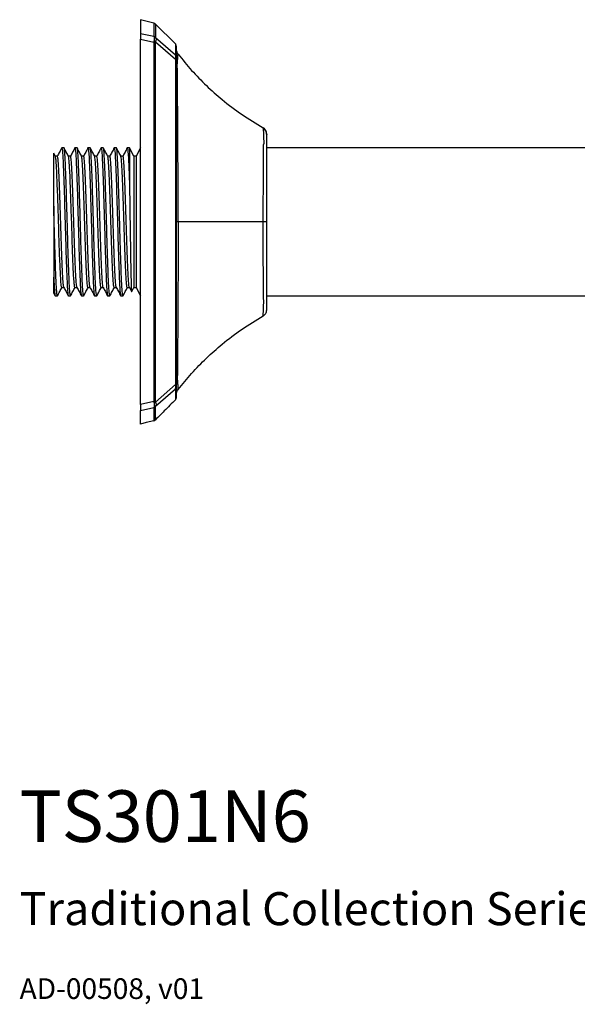
# Model space of a CAD drawing. Units: inches. Extents: x 2.4 to 12.7, y 1.5 to 14.5.
# Drawn here: x 2.4 to 5.4, y 1.5 to 6.9 of the extents above; entities that cross this region are included whole.
import ezdxf

# ---------------------------------------------------------------- set-up
doc = ezdxf.new("R2010")
doc.units = ezdxf.units.IN
doc.header["$MEASUREMENT"] = 0
doc.styles.get("Standard").update_dxf_attribs({"font": 'arial.ttf'})

msp = doc.modelspace()

# ---------------------------------------------------------------- linework, layer by layer
for p, q in [((3.0957, 6.8965), (3.0223, 6.9149)), ((3.0223, 6.9149), (3.0223, 6.8404)), ((3.0957, 6.8965), (3.0957, 6.8243)), ((3.2133, 6.7829), (3.1048, 6.8914)), ((3.1048, 6.8914), (3.1048, 6.8191)), ((3.0223, 6.8404), (3.0957, 6.8243)), ((3.0967, 6.8223), (3.0957, 6.8243)), ((3.1048, 6.8191), (3.1053, 6.8182)), ((3.1053, 6.8182), (3.2133, 6.7227)), ((3.0223, 6.8083), (3.0957, 6.7922)), ((3.0957, 6.7922), (3.0967, 6.799)), ((3.1049, 6.7914), (3.1053, 6.7948)), ((3.1053, 6.7948), (3.2134, 6.6993)), ((3.2133, 6.7829), (3.2133, 6.7227)), ((3.2256, 6.7295), (3.2274, 6.727)), ((3.7114, 6.2883), (3.7113, 6.2916)), ((3.7114, 6.2915), (3.7114, 6.291)), ((3.7114, 6.2915), (3.7114, 6.2904)), ((3.7114, 6.291), (3.7114, 6.2894)), ((3.7114, 6.2894), (3.7114, 6.2883)), ((3.7115, 6.2869), (3.7115, 6.287)), ((2.5588, 6.1698), (2.55, 6.1867)), ((2.5931, 6.2139), (2.5938, 6.2161)), ((2.6058, 6.2161), (2.5938, 6.2161)), ((2.6645, 6.2137), (2.6652, 6.2161)), ((2.6772, 6.2161), (2.6652, 6.2161)), ((2.7359, 6.2137), (2.7366, 6.2161)), ((2.7486, 6.2161), (2.7366, 6.2161)), ((2.8074, 6.2138), (2.808, 6.2161)), ((2.8201, 6.2161), (2.808, 6.2161)), ((2.8788, 6.2139), (2.8794, 6.2161)), ((2.8915, 6.2161), (2.8794, 6.2161)), ((2.9629, 6.2161), (2.9508, 6.2161)), ((2.9629, 6.2161), (2.9629, 6.0095)), ((2.9867, 6.1704), (2.9629, 6.2161)), ((3.0223, 6.2161), (2.9985, 6.1704)), ((5.4743, 6.2161), (3.7118, 6.2161)), ((2.57, 6.1704), (2.5585, 6.1704)), ((2.6414, 6.1704), (2.6299, 6.1704)), ((2.7128, 6.1704), (2.7013, 6.1704)), ((2.7842, 6.1704), (2.7728, 6.1704)), ((2.8556, 6.1704), (2.8442, 6.1704)), ((2.9271, 6.1704), (2.9156, 6.1704)), ((2.9867, 6.1704), (2.9867, 5.4547)), ((2.9985, 6.1704), (2.9867, 6.1704)), ((2.9985, 6.1704), (2.9985, 5.4547)), ((2.5498, 5.8982), (2.5498, 5.5102)), ((3.7114, 5.8125), (3.6914, 5.8125)), ((2.5572, 5.4102), (2.5498, 5.4243)), ((2.5939, 5.4547), (2.6053, 5.4547)), ((2.6653, 5.4547), (2.6768, 5.4547)), ((2.7367, 5.4547), (2.7482, 5.4547)), ((2.8081, 5.4547), (2.8196, 5.4547)), ((2.8795, 5.4547), (2.891, 5.4547)), ((2.951, 5.4547), (2.9624, 5.4547)), ((2.9621, 5.4552), (2.9739, 5.4327)), ((2.9752, 5.4325), (2.9867, 5.4547)), ((2.9867, 5.4547), (2.9985, 5.4547)), ((2.9985, 5.4547), (3.0223, 5.409)), ((2.5572, 5.4102), (2.558, 5.4109)), ((2.558, 5.409), (2.5701, 5.409)), ((2.6295, 5.409), (2.6415, 5.409)), ((2.6422, 5.4113), (2.6415, 5.409)), ((2.7009, 5.409), (2.7129, 5.409)), ((2.7136, 5.4112), (2.7129, 5.409)), ((2.7723, 5.409), (2.7844, 5.409)), ((2.785, 5.4111), (2.7844, 5.409)), ((2.8437, 5.409), (2.8558, 5.409)), ((2.8565, 5.4114), (2.8558, 5.409)), ((2.9151, 5.409), (2.9272, 5.409)), ((2.9278, 5.4112), (2.9272, 5.409)), ((3.7118, 5.409), (5.4743, 5.409)), ((3.6915, 5.2995), (3.6915, 5.3005)), ((3.2134, 4.9255), (3.1053, 4.8302)), ((3.1053, 4.8069), (3.2134, 4.9022)), ((3.0957, 4.8329), (3.0223, 4.8168)), ((3.0967, 4.8261), (3.0957, 4.8329)), ((3.1053, 4.8302), (3.1049, 4.8336)), ((3.2134, 4.8431), (3.2176, 4.8494)), ((3.2134, 4.8435), (3.2134, 4.843)), ((3.0223, 4.7847), (3.0957, 4.8008)), ((3.0957, 4.8008), (3.0967, 4.8027)), ((3.1049, 4.8059), (3.1053, 4.8069))]:
    msp.add_line(p, q)
at = {"flags": 128}
msp.add_lwpolyline([(3.0957, 4.7286), (3.0546, 4.7183), (3.0223, 4.7102)], dxfattribs=at)
for centre, radius, start, end in [((3.0909, 6.8774), 0.0197, 45, 75.9638), ((3.091, 6.8051), 0.0197, 45.3523, 76.1447), ((3.0939, 6.8055), 0.0171, 48.0494, 80.5309), ((3.0931, 6.706), 0.0862, 82.1915, 88.296), ((3.0842, 6.762), 0.039, 57.2889, 71.3577), ((3.1994, 6.769), 0.0197, 360, 45), ((3.1997, 6.7089), 0.0194, 0.0463, 45.3283), ((3.2585, 6.7512), 0.0394, 189.2592, 213.348), ((3.2139, 6.6917), 0.00759, 46.5902, 93.7156), ((3.672, 6.2913), 0.0394, 0.3025, 60.4324), ((-213.4053, 7.3813), 217.1024, 359.585979, 359.697481), ((3.2139, 4.933), 0.00757, 266.305, 313.6099), ((3.1997, 4.9159), 0.0194, 314.8287, 359.9447), ((3.0931, 4.9189), 0.0861, 271.7043, 277.8136), ((3.1994, 4.8568), 0.0197, 337.6689, 0), ((3.091, 4.8199), 0.0197, 283.837, 314.6184), ((3.0842, 4.8631), 0.039, 288.6309, 302.7028), ((3.0939, 4.8196), 0.0171, 279.4354, 311.8967), ((3.0909, 4.7476), 0.0197, 284.0562, 315.0544)]:
    msp.add_arc(centre, radius, start, end)
for points, knots in [([(3.0223, 6.8404), (3.0223, 6.8394), (3.0223, 6.8373), (3.0223, 6.8291), (3.0223, 6.819), (3.0223, 6.8116), (3.0223, 6.8083)], [0, 0, 0, 0, 0.265856, 0.531937, 0.793551, 1, 1, 1, 1]), ([(3.0967, 6.8223), (3.0971, 6.8211), (3.098, 6.8187), (3.0984, 6.8132), (3.098, 6.8066), (3.0971, 6.8015), (3.0967, 6.799)], [0, 0, 0, 0, 0.249416, 0.499583, 0.749431, 1, 1, 1, 1]), ([(3.1053, 6.8182), (3.106, 6.8169), (3.1074, 6.8142), (3.108, 6.8086), (3.1074, 6.8021), (3.106, 6.7972), (3.1053, 6.7948)], [0, 0, 0, 0, 0.2494439, 0.4996188, 0.7494585, 1, 1, 1, 1]), ([(3.0223, 4.8168), (3.0223, 4.8712), (3.0223, 5.0346), (3.0223, 5.3085), (3.0223, 5.5834), (3.0223, 5.8584), (3.0223, 6.1364), (3.0223, 6.472), (3.0223, 6.6962), (3.0223, 6.8083)], [0, 0, 0, 0, 0.082494, 0.247721, 0.412948, 0.495442, 0.660469, 0.830235, 1, 1, 1, 1]), ([(3.0957, 6.7922), (3.0957, 6.6838), (3.0958, 6.4673), (3.0956, 6.1401), (3.0956, 5.8125), (3.0958, 5.4847), (3.0958, 5.1576), (3.0957, 4.9411), (3.0957, 4.8329)], [0, 0, 0, 0, 0.166739, 0.333318, 0.500003, 0.666721, 0.833366, 1, 1, 1, 1]), ([(3.1049, 4.8336), (3.1048, 4.9418), (3.1048, 5.1581), (3.1048, 5.485), (3.1049, 5.8125), (3.1049, 6.1399), (3.1048, 6.4668), (3.1048, 6.6832), (3.1049, 6.7914)], [0, 0, 0, 0, 0.166635, 0.333282, 0.5, 0.666684, 0.833262, 1, 1, 1, 1]), ([(3.2191, 6.7089), (3.2191, 6.7229), (3.2191, 6.7508), (3.2191, 6.7683), (3.2191, 6.767), (3.2191, 6.7665)], [0, 0, 0, 0, 0.400079, 0.799857, 1, 1, 1, 1]), ([(3.2134, 6.6993), (3.2138, 6.7019), (3.2146, 6.7072), (3.2149, 6.7142), (3.2146, 6.7196), (3.2137, 6.7217), (3.2133, 6.7227)], [0, 0, 0, 0, 0.2444735, 0.4996695, 0.7555278, 1, 1, 1, 1]), ([(3.2275, 6.7267), (3.2256, 6.7294), (3.2219, 6.735), (3.2204, 6.7416), (3.2196, 6.7448)], [0, 0, 0, 0, 0.499257, 1, 1, 1, 1]), ([(3.2245, 6.6753), (3.2245, 6.6753), (3.2245, 6.6754), (3.2245, 6.6756), (3.2246, 6.6758), (3.2246, 6.6763), (3.2246, 6.6771), (3.2246, 6.6784), (3.2247, 6.6809), (3.2249, 6.685), (3.2251, 6.692), (3.2257, 6.7032), (3.2265, 6.7155), (3.2272, 6.7252), (3.2273, 6.7264), (3.2274, 6.727)], [0, 0, 0, 0, 0.001517, 0.00271, 0.00484, 0.008644, 0.015437, 0.027567, 0.049228, 0.087907, 0.156967, 0.280263, 0.500303, 0.75012, 1, 1, 1, 1]), ([(3.2274, 6.727), (3.2517, 6.6972), (3.3002, 6.6375), (3.381, 6.555), (3.4722, 6.474), (3.575, 6.3957), (3.6526, 6.349), (3.6915, 6.3256)], [0, 0, 0, 0, 0.186996, 0.373567, 0.559963, 0.779731, 1, 1, 1, 1]), ([(3.2134, 6.6993), (3.2133, 6.6152), (3.2133, 6.4471), (3.2135, 6.1933), (3.2135, 5.9395), (3.2134, 5.6855), (3.2133, 5.4314), (3.2132, 5.1775), (3.2133, 5.0095), (3.2134, 4.9255)], [0, 0, 0, 0, 0.142997, 0.285746, 0.428487, 0.571217, 0.714004, 0.857012, 1, 1, 1, 1]), ([(3.2191, 6.6972), (3.2191, 6.6987), (3.2191, 6.7017), (3.2191, 6.7053), (3.2191, 6.7079), (3.2191, 6.7086), (3.2191, 6.7089)], [0, 0, 0, 0, 0.258278, 0.499117, 0.738875, 1, 1, 1, 1]), ([(3.2191, 4.9276), (3.2191, 5.0113), (3.2191, 5.1783), (3.2191, 5.4304), (3.2191, 5.6837), (3.2191, 5.9386), (3.2191, 6.1937), (3.2191, 6.4473), (3.2191, 6.6142), (3.2191, 6.6972)], [0, 0, 0, 0, 0.1428348, 0.2848038, 0.4269589, 0.5709922, 0.7155714, 0.8584383, 1, 1, 1, 1]), ([(3.2244, 6.6421), (3.2239, 6.6467), (3.2232, 6.6536), (3.2228, 6.6619), (3.2227, 6.6672), (3.2229, 6.6713), (3.2232, 6.6753), (3.224, 6.6753), (3.2245, 6.6753)], [0, 0, 0, 0, 0.2511514, 0.377234, 0.4998569, 0.623236, 0.7484967, 1, 1, 1, 1]), ([(3.2274, 5.8125), (3.2276, 5.8819), (3.2279, 6.0205), (3.2269, 6.2366), (3.2257, 6.4173), (3.2249, 6.5433), (3.2246, 6.5987), (3.2245, 6.623), (3.2245, 6.6337), (3.2245, 6.6388), (3.2245, 6.6411), (3.2244, 6.6421)], [0, 0, 0, 0, 0.250144, 0.500295, 0.780165, 0.903254, 0.95744, 0.981282, 0.991773, 0.996389, 1, 1, 1, 1]), ([(3.7115, 6.2868), (3.7104, 6.2946), (3.7083, 6.3103), (3.697, 6.3199), (3.6913, 6.3246)], [0, 0, 0, 0, 0.497266, 1, 1, 1, 1]), ([(3.6915, 6.3256), (3.6915, 6.3248), (3.6917, 6.3232), (3.6924, 6.3101), (3.693, 6.2922), (3.6935, 6.277), (3.6937, 6.2709), (3.6938, 6.269), (3.6939, 6.2671), (3.6939, 6.2651), (3.694, 6.2631), (3.694, 6.2617), (3.694, 6.261)], [0, 0, 0, 0, 0.2498778, 0.4998264, 0.7799174, 0.9031689, 0.9193065, 0.9354432, 0.9515786, 0.9677125, 0.9838448, 1, 1, 1, 1]), ([(3.7114, 5.8125), (3.7114, 5.8476), (3.7114, 5.9178), (3.7115, 6.0225), (3.7115, 6.1089), (3.7116, 6.1695), (3.7115, 6.2002), (3.7114, 6.2157), (3.7114, 6.223), (3.7114, 6.227), (3.7114, 6.2301), (3.7114, 6.2312), (3.7115, 6.2423), (3.7115, 6.2588), (3.7115, 6.2776), (3.7114, 6.2893), (3.7114, 6.2908), (3.7114, 6.2915)], [0, 0, 0, 0, 0.124639, 0.24909, 0.373787, 0.436214, 0.471372, 0.486766, 0.492826, 0.498875, 0.500863, 0.507736, 0.51467, 0.632287, 0.749734, 0.874881, 1, 1, 1, 1]), ([(3.7115, 5.8125), (3.7115, 5.8404), (3.7115, 5.8925), (3.7116, 5.9643), (3.7117, 6.0243), (3.7117, 6.0728), (3.7118, 6.1117), (3.7118, 6.1392), (3.7118, 6.1591), (3.7118, 6.1742), (3.7118, 6.1865), (3.7118, 6.2002), (3.7118, 6.2187), (3.7117, 6.2417), (3.7116, 6.2641), (3.7115, 6.2823), (3.7114, 6.2867), (3.7114, 6.2891)], [0, 0, 0, 0, 0.108889, 0.203645, 0.284212, 0.350833, 0.403814, 0.448603, 0.46823, 0.489985, 0.513612, 0.538282, 0.593503, 0.656901, 0.754832, 0.868968, 1, 1, 1, 1]), ([(3.694, 6.261), (3.6947, 6.2593), (3.6957, 6.2563), (3.696, 6.2504), (3.6957, 6.2436), (3.6947, 6.2382), (3.6941, 6.235)], [0, 0, 0, 0, 0.2871677, 0.5010778, 0.7110725, 1, 1, 1, 1]), ([(2.5498, 5.8982), (2.5498, 5.9147), (2.5498, 5.9479), (2.5498, 5.9986), (2.5498, 6.0495), (2.5498, 6.0967), (2.5498, 6.1355), (2.5498, 6.1644), (2.5498, 6.1815), (2.5498, 6.1886), (2.5498, 6.1867), (2.5498, 6.1866)], [0, 0, 0, 0, 0.101943, 0.205636, 0.334803, 0.467719, 0.596621, 0.7294, 0.855943, 0.986302, 1, 1, 1, 1]), ([(2.5933, 6.2157), (2.5893, 6.2081), (2.5813, 6.1927), (2.5733, 6.1774), (2.5693, 6.1697)], [0, 0, 0, 0, 0.50004, 1, 1, 1, 1]), ([(2.5938, 6.2161), (2.5952, 6.2161), (2.5967, 6.2056), (2.5997, 6.1651), (2.6012, 6.1352), (2.6042, 6.0605), (2.6057, 6.0158), (2.6086, 5.9182), (2.6101, 5.8654), (2.6131, 5.7597), (2.6146, 5.7069), (2.6176, 5.6093), (2.619, 5.5645), (2.622, 5.4898), (2.6235, 5.4599), (2.6265, 5.4195), (2.628, 5.409), (2.6295, 5.409)], [0, 0, 0, 0, 0.125, 0.125, 0.25, 0.25, 0.375, 0.375, 0.5, 0.5, 0.625, 0.625, 0.75, 0.75, 0.875, 0.875, 1, 1, 1, 1]), ([(2.6302, 6.1699), (2.6262, 6.1775), (2.6182, 6.1929), (2.6102, 6.2082), (2.6062, 6.2159)], [0, 0, 0, 0, 0.499961, 1, 1, 1, 1]), ([(2.6415, 5.409), (2.6408, 5.4105), (2.6393, 5.4135), (2.6371, 5.4375), (2.6348, 5.4748), (2.6326, 5.5254), (2.6304, 5.5869), (2.6281, 5.6571), (2.6259, 5.7333), (2.6237, 5.8125), (2.6214, 5.8918), (2.6192, 5.968), (2.617, 6.0382), (2.6147, 6.0997), (2.6125, 6.1503), (2.6103, 6.1874), (2.6082, 6.21), (2.6069, 6.2129), (2.6064, 6.2141)], [0, 0, 0, 0, 0.0635, 0.126999, 0.190499, 0.253999, 0.317499, 0.380998, 0.444498, 0.507998, 0.571498, 0.634997, 0.698497, 0.761997, 0.825497, 0.888996, 0.952496, 1, 1, 1, 1]), ([(2.6646, 6.2156), (2.6606, 6.2079), (2.6528, 6.1929), (2.6449, 6.1778), (2.6411, 6.1704)], [0, 0, 0, 0, 0.509113, 1, 1, 1, 1]), ([(2.6652, 6.2161), (2.6667, 6.2161), (2.6681, 6.2056), (2.6711, 6.1651), (2.6726, 6.1352), (2.6756, 6.0605), (2.6771, 6.0158), (2.68, 5.9182), (2.6815, 5.8654), (2.6845, 5.7597), (2.686, 5.7069), (2.689, 5.6093), (2.6905, 5.5645), (2.6934, 5.4898), (2.6949, 5.4599), (2.6979, 5.4195), (2.6994, 5.409), (2.7009, 5.409)], [0, 0, 0, 0, 0.125, 0.125, 0.25, 0.25, 0.375, 0.375, 0.5, 0.5, 0.625, 0.625, 0.75, 0.75, 0.875, 0.875, 1, 1, 1, 1]), ([(2.7016, 6.1698), (2.6976, 6.1775), (2.6896, 6.1928), (2.6817, 6.2082), (2.6777, 6.2159)], [0, 0, 0, 0, 0.4999587, 1, 1, 1, 1]), ([(2.7129, 5.409), (2.7122, 5.4105), (2.7107, 5.4135), (2.7085, 5.4375), (2.7062, 5.4748), (2.704, 5.5254), (2.7018, 5.5869), (2.6995, 5.6571), (2.6973, 5.7333), (2.6951, 5.8125), (2.6928, 5.8918), (2.6906, 5.968), (2.6884, 6.0382), (2.6862, 6.0997), (2.6839, 6.1503), (2.6817, 6.1874), (2.6796, 6.21), (2.6784, 6.2129), (2.6778, 6.2141)], [0, 0, 0, 0, 0.063517, 0.127033, 0.19055, 0.254066, 0.317583, 0.381099, 0.444616, 0.508132, 0.571649, 0.635165, 0.698682, 0.762198, 0.825715, 0.889231, 0.952748, 1, 1, 1, 1]), ([(2.7361, 6.2156), (2.7321, 6.208), (2.7242, 6.1929), (2.7163, 6.1778), (2.7125, 6.1704)], [0, 0, 0, 0, 0.508581, 1, 1, 1, 1]), ([(2.7366, 6.2161), (2.7381, 6.2161), (2.7396, 6.2056), (2.7425, 6.1651), (2.744, 6.1352), (2.747, 6.0605), (2.7485, 6.0158), (2.7515, 5.9182), (2.753, 5.8654), (2.7559, 5.7597), (2.7574, 5.7069), (2.7604, 5.6093), (2.7619, 5.5645), (2.7649, 5.4898), (2.7663, 5.4599), (2.7693, 5.4195), (2.7708, 5.409), (2.7723, 5.409)], [0, 0, 0, 0, 0.125, 0.125, 0.25, 0.25, 0.375, 0.375, 0.5, 0.5, 0.625, 0.625, 0.75, 0.75, 0.875, 0.875, 1, 1, 1, 1]), ([(2.7844, 5.409), (2.7829, 5.409), (2.7814, 5.4195), (2.7784, 5.4599), (2.7769, 5.4898), (2.7739, 5.5645), (2.7724, 5.6093), (2.7695, 5.7069), (2.768, 5.7597), (2.765, 5.8654), (2.7635, 5.9182), (2.7605, 6.0158), (2.7591, 6.0605), (2.7561, 6.1352), (2.7546, 6.1651), (2.7516, 6.2056), (2.7501, 6.2161), (2.7486, 6.2161)], [0, 0, 0, 0, 0.125, 0.125, 0.25, 0.25, 0.375, 0.375, 0.5, 0.5, 0.625, 0.625, 0.75, 0.75, 0.875, 0.875, 1, 1, 1, 1]), ([(2.773, 6.1699), (2.769, 6.1775), (2.7611, 6.1929), (2.7531, 6.2082), (2.7491, 6.2159)], [0, 0, 0, 0, 0.499965, 1, 1, 1, 1]), ([(2.8075, 6.2157), (2.8035, 6.208), (2.7955, 6.1927), (2.7875, 6.1774), (2.7835, 6.1697)], [0, 0, 0, 0, 0.500033, 1, 1, 1, 1]), ([(2.808, 6.2161), (2.8095, 6.2161), (2.811, 6.2056), (2.814, 6.1651), (2.8154, 6.1352), (2.8184, 6.0605), (2.8199, 6.0158), (2.8229, 5.9182), (2.8244, 5.8654), (2.8273, 5.7597), (2.8288, 5.7069), (2.8318, 5.6093), (2.8333, 5.5645), (2.8363, 5.4898), (2.8378, 5.4599), (2.8407, 5.4195), (2.8422, 5.409), (2.8437, 5.409)], [0, 0, 0, 0, 0.125, 0.125, 0.25, 0.25, 0.375, 0.375, 0.5, 0.5, 0.625, 0.625, 0.75, 0.75, 0.875, 0.875, 1, 1, 1, 1]), ([(2.8446, 6.1697), (2.8406, 6.1773), (2.8326, 6.1927), (2.8246, 6.208), (2.8206, 6.2157)], [0, 0, 0, 0, 0.4999665, 1, 1, 1, 1]), ([(2.8558, 5.409), (2.855, 5.4105), (2.8535, 5.4135), (2.8513, 5.4375), (2.8491, 5.4748), (2.8468, 5.5254), (2.8446, 5.5869), (2.8424, 5.6571), (2.8401, 5.7333), (2.8379, 5.8125), (2.8357, 5.8918), (2.8335, 5.968), (2.8312, 6.0382), (2.829, 6.0997), (2.8268, 6.1503), (2.8245, 6.1874), (2.8225, 6.2097), (2.8212, 6.2126), (2.8207, 6.2138)], [0, 0, 0, 0, 0.06368, 0.127359, 0.191039, 0.254719, 0.318398, 0.382078, 0.445758, 0.509437, 0.573117, 0.636797, 0.700476, 0.764156, 0.827836, 0.891515, 0.955195, 1, 1, 1, 1]), ([(2.8789, 6.2157), (2.8749, 6.2081), (2.8671, 6.1929), (2.8592, 6.1778), (2.8553, 6.1704)], [0, 0, 0, 0, 0.50866, 1, 1, 1, 1]), ([(2.8794, 6.2161), (2.8809, 6.2161), (2.8824, 6.2056), (2.8854, 6.1651), (2.8869, 6.1352), (2.8898, 6.0605), (2.8913, 6.0158), (2.8943, 5.9182), (2.8958, 5.8654), (2.8988, 5.7597), (2.9002, 5.7069), (2.9032, 5.6093), (2.9047, 5.5645), (2.9077, 5.4898), (2.9092, 5.4599), (2.9122, 5.4195), (2.9136, 5.409), (2.9151, 5.409)], [0, 0, 0, 0, 0.125, 0.125, 0.25, 0.25, 0.375, 0.375, 0.5, 0.5, 0.625, 0.625, 0.75, 0.75, 0.875, 0.875, 1, 1, 1, 1]), ([(2.916, 6.1696), (2.912, 6.1773), (2.904, 6.1926), (2.896, 6.2079), (2.892, 6.2156)], [0, 0, 0, 0, 0.499961, 1, 1, 1, 1]), ([(2.9272, 5.409), (2.9264, 5.4105), (2.925, 5.4135), (2.9227, 5.4375), (2.9205, 5.4748), (2.9183, 5.5254), (2.916, 5.5869), (2.9138, 5.6571), (2.9116, 5.7333), (2.9093, 5.8125), (2.9071, 5.8918), (2.9049, 5.968), (2.9026, 6.0382), (2.9004, 6.0997), (2.8982, 6.1503), (2.8959, 6.1874), (2.8939, 6.2096), (2.8927, 6.2125), (2.8922, 6.2137)], [0, 0, 0, 0, 0.063745, 0.127489, 0.191234, 0.254978, 0.318723, 0.382467, 0.446212, 0.509956, 0.573701, 0.637445, 0.70119, 0.764934, 0.828679, 0.892423, 0.956168, 1, 1, 1, 1]), ([(2.9504, 6.2159), (2.9464, 6.2082), (2.9384, 6.1928), (2.9304, 6.1775), (2.9264, 6.1698)], [0, 0, 0, 0, 0.500042, 1, 1, 1, 1]), ([(2.9508, 6.2158), (2.9509, 6.2159), (2.9514, 6.217), (2.9524, 6.2127), (2.9539, 6.2024), (2.9554, 6.1846), (2.9569, 6.1606), (2.9584, 6.1305), (2.9599, 6.095), (2.9614, 6.0548), (2.9624, 6.0246), (2.9629, 6.0095)], [0, 0, 0, 0, 0.009664, 0.133456, 0.257248, 0.38104, 0.504832, 0.628624, 0.752416, 0.876208, 1, 1, 1, 1]), ([(2.5939, 5.4558), (2.5932, 5.4564), (2.5917, 5.4579), (2.5894, 5.4796), (2.587, 5.5159), (2.5846, 5.5661), (2.5821, 5.6274), (2.5797, 5.697), (2.5773, 5.7718), (2.5749, 5.8485), (2.5725, 5.9236), (2.57, 5.9937), (2.5676, 6.0555), (2.5652, 6.1065), (2.5628, 6.1435), (2.5606, 6.165), (2.5593, 6.1671), (2.5588, 6.1679)], [0, 0, 0, 0, 0.058069, 0.127165, 0.196261, 0.265356, 0.334452, 0.403548, 0.472644, 0.54174, 0.610836, 0.679931, 0.749027, 0.818123, 0.887219, 0.956315, 1, 1, 1, 1]), ([(2.605, 5.4574), (2.6045, 5.4579), (2.6033, 5.4595), (2.6012, 5.4798), (2.5988, 5.5159), (2.5964, 5.5661), (2.594, 5.6273), (2.5915, 5.697), (2.5891, 5.7718), (2.5867, 5.8485), (2.5843, 5.9236), (2.5818, 5.9937), (2.5794, 6.0555), (2.577, 6.1064), (2.5746, 6.1437), (2.5722, 6.1666), (2.5707, 6.1687), (2.57, 6.1697)], [0, 0, 0, 0, 0.037928, 0.107132, 0.176335, 0.245539, 0.314743, 0.383947, 0.453151, 0.522355, 0.591559, 0.660763, 0.729967, 0.799171, 0.868374, 0.937578, 1, 1, 1, 1]), ([(2.6653, 5.4564), (2.665, 5.4559), (2.664, 5.4539), (2.6621, 5.4669), (2.6597, 5.4951), (2.6572, 5.5387), (2.6548, 5.5945), (2.6524, 5.6602), (2.65, 5.7327), (2.6476, 5.8089), (2.6451, 5.8853), (2.6427, 5.9583), (2.6403, 6.0248), (2.6379, 6.0816), (2.6354, 6.1266), (2.633, 6.1558), (2.6313, 6.1698), (2.6303, 6.1689), (2.6302, 6.1688)], [0, 0, 0, 0, 0.022358, 0.091427, 0.160495, 0.229564, 0.298633, 0.367701, 0.43677, 0.505839, 0.574907, 0.643976, 0.713045, 0.782113, 0.851182, 0.920251, 0.989319, 1, 1, 1, 1]), ([(2.6771, 5.4564), (2.6768, 5.4559), (2.6758, 5.4539), (2.6739, 5.4669), (2.6715, 5.4951), (2.6691, 5.5387), (2.6666, 5.5945), (2.6642, 5.6602), (2.6618, 5.7327), (2.6594, 5.8089), (2.6569, 5.8853), (2.6545, 5.9583), (2.6521, 6.0248), (2.6497, 6.0816), (2.6473, 6.1265), (2.6448, 6.1562), (2.6429, 6.1705), (2.6417, 6.1689), (2.6414, 6.1684)], [0, 0, 0, 0, 0.0219352, 0.0897702, 0.1576053, 0.2254403, 0.2932753, 0.3611104, 0.4289454, 0.4967804, 0.5646155, 0.6324505, 0.7002855, 0.7681206, 0.8359556, 0.9037906, 0.9716257, 1, 1, 1, 1]), ([(2.7367, 5.4559), (2.7361, 5.4564), (2.7346, 5.4576), (2.7323, 5.4787), (2.7299, 5.5145), (2.7275, 5.5643), (2.7251, 5.6252), (2.7226, 5.6946), (2.7202, 5.7693), (2.7178, 5.846), (2.7154, 5.9212), (2.713, 5.9915), (2.7105, 6.0536), (2.7081, 6.105), (2.7057, 6.1425), (2.7035, 6.1647), (2.7022, 6.1671), (2.7016, 6.168)], [0, 0, 0, 0, 0.055794, 0.124878, 0.193963, 0.263047, 0.332132, 0.401216, 0.470301, 0.539385, 0.60847, 0.677554, 0.746639, 0.815723, 0.884808, 0.953892, 1, 1, 1, 1]), ([(2.7478, 5.4574), (2.7474, 5.4578), (2.7462, 5.4591), (2.7441, 5.4789), (2.7417, 5.5144), (2.7393, 5.5643), (2.7369, 5.6252), (2.7345, 5.6946), (2.732, 5.7693), (2.7296, 5.846), (2.7272, 5.9212), (2.7248, 5.9915), (2.7223, 6.0536), (2.7199, 6.105), (2.7175, 6.1427), (2.7151, 6.1663), (2.7136, 6.1688), (2.7128, 6.1699)], [0, 0, 0, 0, 0.0359616, 0.1051439, 0.1743262, 0.2435086, 0.3126909, 0.3818732, 0.4510555, 0.5202379, 0.5894202, 0.6586025, 0.7277848, 0.7969671, 0.8661495, 0.9353318, 1, 1, 1, 1]), ([(2.8081, 5.4563), (2.8079, 5.4559), (2.8068, 5.4537), (2.805, 5.4663), (2.8026, 5.4939), (2.8002, 5.5371), (2.7977, 5.5925), (2.7953, 5.6579), (2.7929, 5.7303), (2.7905, 5.8064), (2.788, 5.8828), (2.7856, 5.956), (2.7832, 6.0227), (2.7808, 6.0799), (2.7784, 6.1253), (2.7759, 6.1551), (2.7742, 6.1695), (2.7732, 6.1687), (2.773, 6.1686)], [0, 0, 0, 0, 0.020098, 0.089153, 0.158209, 0.227264, 0.296319, 0.365374, 0.43443, 0.503485, 0.57254, 0.641595, 0.710651, 0.779706, 0.848761, 0.917817, 0.986872, 1, 1, 1, 1]), ([(2.8199, 5.4563), (2.8197, 5.4559), (2.8187, 5.4537), (2.8168, 5.4663), (2.8144, 5.4939), (2.812, 5.5371), (2.8095, 5.5925), (2.8071, 5.6579), (2.8047, 5.7303), (2.8023, 5.8064), (2.7999, 5.8828), (2.7974, 5.956), (2.795, 6.0227), (2.7926, 6.0799), (2.7902, 6.1252), (2.7877, 6.1555), (2.7858, 6.1703), (2.7846, 6.1689), (2.7842, 6.1684)], [0, 0, 0, 0, 0.0197182, 0.0875531, 0.1553881, 0.223223, 0.291058, 0.3588929, 0.4267278, 0.4945628, 0.5623977, 0.6302327, 0.6980676, 0.7659026, 0.8337375, 0.9015725, 0.9694074, 1, 1, 1, 1]), ([(2.8795, 5.4561), (2.8789, 5.4565), (2.8775, 5.4573), (2.8752, 5.4777), (2.8728, 5.5131), (2.8704, 5.5625), (2.868, 5.623), (2.8656, 5.6922), (2.8631, 5.7668), (2.8607, 5.8435), (2.8583, 5.9188), (2.8559, 5.9893), (2.8534, 6.0517), (2.851, 6.1035), (2.8486, 6.1415), (2.8464, 6.1641), (2.8451, 6.1668), (2.8446, 6.1679)], [0, 0, 0, 0, 0.053663, 0.12291, 0.192156, 0.261402, 0.330648, 0.399895, 0.469141, 0.538387, 0.607633, 0.676879, 0.746126, 0.815372, 0.884618, 0.953864, 1, 1, 1, 1]), ([(2.8907, 5.4574), (2.8903, 5.4577), (2.8891, 5.4588), (2.8871, 5.478), (2.8846, 5.513), (2.8822, 5.5625), (2.8798, 5.623), (2.8774, 5.6922), (2.8749, 5.7668), (2.8725, 5.8435), (2.8701, 5.9188), (2.8677, 5.9893), (2.8653, 6.0517), (2.8628, 6.1035), (2.8604, 6.1417), (2.858, 6.166), (2.8564, 6.1688), (2.8556, 6.1702)], [0, 0, 0, 0, 0.033703, 0.102886, 0.172069, 0.241252, 0.310434, 0.379617, 0.4488, 0.517982, 0.587165, 0.656348, 0.725531, 0.794713, 0.863896, 0.933079, 1, 1, 1, 1]), ([(2.951, 5.4562), (2.9508, 5.4558), (2.9497, 5.4535), (2.9479, 5.4656), (2.9455, 5.4927), (2.9431, 5.5355), (2.9406, 5.5905), (2.9382, 5.6556), (2.9358, 5.7278), (2.9334, 5.8039), (2.931, 5.8803), (2.9285, 5.9537), (2.9261, 6.0207), (2.9237, 6.0782), (2.9213, 6.124), (2.9188, 6.1543), (2.9171, 6.169), (2.9162, 6.1685), (2.916, 6.1685)], [0, 0, 0, 0, 0.017905, 0.08724, 0.156575, 0.22591, 0.295245, 0.36458, 0.433915, 0.50325, 0.572585, 0.64192, 0.711255, 0.78059, 0.849925, 0.91926, 0.988595, 1, 1, 1, 1]), ([(2.9628, 5.4562), (2.9626, 5.4558), (2.9615, 5.4535), (2.9597, 5.4656), (2.9573, 5.4927), (2.9549, 5.5355), (2.9525, 5.5905), (2.95, 5.6556), (2.9476, 5.7278), (2.9452, 5.8039), (2.9428, 5.8803), (2.9403, 5.9537), (2.9379, 6.0207), (2.9355, 6.0782), (2.9331, 6.1239), (2.9307, 6.1547), (2.9287, 6.1701), (2.9275, 6.1688), (2.9271, 6.1684)], [0, 0, 0, 0, 0.017491, 0.085326, 0.153161, 0.220996, 0.28883, 0.356665, 0.4245, 0.492335, 0.56017, 0.628005, 0.695839, 0.763674, 0.831509, 0.899344, 0.967179, 1, 1, 1, 1]), ([(2.9629, 6.0095), (2.9631, 5.9939), (2.9636, 5.9625), (2.9644, 5.9077), (2.9653, 5.8457), (2.9663, 5.7785), (2.9672, 5.712), (2.9682, 5.6494), (2.9692, 5.5915), (2.9701, 5.5412), (2.9711, 5.4986), (2.9721, 5.4658), (2.9731, 5.4434), (2.9739, 5.4317), (2.9745, 5.4325), (2.9747, 5.4328)], [0, 0, 0, 0, 0.063386, 0.12785, 0.209161, 0.292832, 0.374064, 0.457695, 0.538159, 0.620999, 0.700727, 0.782811, 0.861756, 0.943032, 1, 1, 1, 1]), ([(2.5701, 5.4101), (2.5698, 5.41), (2.5688, 5.4097), (2.5673, 5.4198), (2.5656, 5.4392), (2.5638, 5.4678), (2.5621, 5.5045), (2.5603, 5.5485), (2.5586, 5.5988), (2.5568, 5.6541), (2.5551, 5.7132), (2.5533, 5.7745), (2.5516, 5.8369), (2.5504, 5.8778), (2.5498, 5.8982)], [0, 0, 0, 0, 0.051191, 0.137446, 0.223702, 0.309957, 0.396212, 0.482468, 0.568723, 0.654979, 0.741234, 0.827489, 0.913745, 1, 1, 1, 1]), ([(3.2274, 5.8125), (3.2251, 5.8125), (3.2203, 5.8125), (3.2195, 5.8125), (3.2191, 5.8125)], [0, 0, 0, 0, 0.4999992, 1, 1, 1, 1]), ([(3.2274, 5.8125), (3.2276, 5.7432), (3.2279, 5.6046), (3.2269, 5.3885), (3.2257, 5.2078), (3.2249, 5.0817), (3.2246, 5.0264), (3.2245, 5.0021), (3.2245, 4.9914), (3.2245, 4.9862), (3.2245, 4.984), (3.2244, 4.983)], [0, 0, 0, 0, 0.25013, 0.500235, 0.780166, 0.903258, 0.957438, 0.981283, 0.991775, 0.996392, 1, 1, 1, 1]), ([(3.6914, 5.8125), (3.6584, 5.8125), (3.5925, 5.8125), (3.4993, 5.8125), (3.406, 5.8125), (3.3137, 5.8125), (3.2562, 5.8125), (3.2274, 5.8125)], [0, 0, 0, 0, 0.186952, 0.373501, 0.559894, 0.779684, 1, 1, 1, 1]), ([(3.6941, 5.39), (3.6941, 5.3904), (3.694, 5.3911), (3.694, 5.3923), (3.694, 5.394), (3.694, 5.3971), (3.694, 5.4027), (3.6939, 5.4126), (3.6938, 5.4304), (3.6935, 5.4623), (3.6929, 5.5197), (3.6923, 5.6031), (3.6916, 5.7054), (3.6915, 5.7768), (3.6914, 5.8125)], [0, 0, 0, 0, 0.00274, 0.00487, 0.008673, 0.015465, 0.027595, 0.049257, 0.087949, 0.157047, 0.280401, 0.500756, 0.75046, 1, 1, 1, 1]), ([(3.7114, 5.336), (3.7114, 5.3375), (3.7115, 5.3404), (3.7116, 5.3524), (3.7116, 5.3679), (3.7117, 5.3858), (3.7118, 5.4036), (3.7118, 5.4218), (3.7118, 5.435), (3.7118, 5.4525), (3.7118, 5.48), (3.7118, 5.5132), (3.7117, 5.5615), (3.7116, 5.6276), (3.7115, 5.7153), (3.7115, 5.7787), (3.7115, 5.8125)], [0, 0, 0, 0, 0.107512, 0.20146, 0.282069, 0.349749, 0.404981, 0.448974, 0.486081, 0.508648, 0.550936, 0.598993, 0.653118, 0.752607, 0.868286, 1, 1, 1, 1]), ([(3.7114, 5.3336), (3.7114, 5.3343), (3.7114, 5.3357), (3.7115, 5.3481), (3.7115, 5.3652), (3.7115, 5.3813), (3.7114, 5.3886), (3.7114, 5.3929), (3.7114, 5.394), (3.7114, 5.3962), (3.7114, 5.3994), (3.7114, 5.4062), (3.7115, 5.4165), (3.7116, 5.4323), (3.7116, 5.4596), (3.7115, 5.5168), (3.7115, 5.6012), (3.7114, 5.7066), (3.7114, 5.7772), (3.7114, 5.8125)], [0, 0, 0, 0, 0.124183, 0.2485, 0.387808, 0.449165, 0.476177, 0.488148, 0.497577, 0.49958, 0.501574, 0.512295, 0.522983, 0.539916, 0.570079, 0.623691, 0.749363, 0.874726, 1, 1, 1, 1]), ([(3.7115, 5.8125), (3.7115, 5.8125), (3.7115, 5.8125), (3.7115, 5.8125), (3.7114, 5.8125)], [0, 0, 0, 0, 0.116378, 1, 1, 1, 1]), ([(2.5498, 5.5102), (2.551, 5.4813), (2.5523, 5.4578), (2.5547, 5.4239), (2.556, 5.4135), (2.5572, 5.4102)], [0, 0, 0, 0, 0.5, 0.5, 1, 1, 1, 1]), ([(2.5498, 5.4243), (2.5498, 5.4247), (2.5498, 5.4269), (2.5498, 5.4348), (2.5498, 5.4405), (2.5498, 5.4551), (2.5498, 5.464), (2.5498, 5.4848), (2.5498, 5.4968), (2.5498, 5.5102)], [0, 0, 0, 0, 0.25, 0.25, 0.5, 0.5, 0.75, 0.75, 1, 1, 1, 1]), ([(2.5706, 5.4094), (2.5746, 5.4171), (2.5825, 5.4322), (2.5903, 5.4472), (2.5942, 5.4547)], [0, 0, 0, 0, 0.50829, 1, 1, 1, 1]), ([(2.605, 5.4554), (2.609, 5.4477), (2.617, 5.4324), (2.625, 5.417), (2.629, 5.4093)], [0, 0, 0, 0, 0.499962, 1, 1, 1, 1]), ([(2.642, 5.4094), (2.646, 5.4171), (2.6539, 5.4322), (2.6618, 5.4473), (2.6656, 5.4547)], [0, 0, 0, 0, 0.508604, 1, 1, 1, 1]), ([(2.6763, 5.4555), (2.6803, 5.4478), (2.6883, 5.4325), (2.6963, 5.4171), (2.7003, 5.4095)], [0, 0, 0, 0, 0.499963, 1, 1, 1, 1]), ([(2.7134, 5.4094), (2.7174, 5.4171), (2.7254, 5.4324), (2.7334, 5.4477), (2.7374, 5.4554)], [0, 0, 0, 0, 0.500036, 1, 1, 1, 1]), ([(2.7478, 5.4553), (2.7518, 5.4477), (2.7598, 5.4323), (2.7678, 5.417), (2.7718, 5.4093)], [0, 0, 0, 0, 0.499968, 1, 1, 1, 1]), ([(2.7848, 5.4093), (2.7888, 5.417), (2.7968, 5.4323), (2.8048, 5.4476), (2.8088, 5.4553)], [0, 0, 0, 0, 0.5000318, 1, 1, 1, 1]), ([(2.8192, 5.4555), (2.8232, 5.4478), (2.8312, 5.4325), (2.8392, 5.4171), (2.8432, 5.4094)], [0, 0, 0, 0, 0.499962, 1, 1, 1, 1]), ([(2.8563, 5.4095), (2.8603, 5.4171), (2.8683, 5.4325), (2.8763, 5.4478), (2.8803, 5.4555)], [0, 0, 0, 0, 0.500037, 1, 1, 1, 1]), ([(2.8907, 5.4553), (2.8947, 5.4477), (2.9027, 5.4323), (2.9107, 5.417), (2.9147, 5.4093)], [0, 0, 0, 0, 0.499959, 1, 1, 1, 1]), ([(2.9277, 5.4093), (2.9317, 5.417), (2.9397, 5.4323), (2.9477, 5.4477), (2.9517, 5.4554)], [0, 0, 0, 0, 0.500038, 1, 1, 1, 1]), ([(3.694, 5.364), (3.6947, 5.3658), (3.6957, 5.3687), (3.696, 5.3747), (3.6957, 5.3815), (3.6947, 5.3869), (3.6941, 5.39)], [0, 0, 0, 0, 0.2877748, 0.5020965, 0.712086, 1, 1, 1, 1]), ([(3.6913, 5.2997), (3.6922, 5.3002), (3.694, 5.3013), (3.6975, 5.3039), (3.7014, 5.3077), (3.7049, 5.3124), (3.7088, 5.3198), (3.7111, 5.329), (3.7113, 5.3348), (3.7115, 5.3382)], [0, 0, 0, 0, 0.029715, 0.060768, 0.131392, 0.219237, 0.327986, 0.614817, 1, 1, 1, 1]), ([(3.6915, 5.3005), (3.6916, 5.3012), (3.6917, 5.3027), (3.6924, 5.3151), (3.693, 5.3329), (3.6936, 5.3494), (3.6938, 5.3575), (3.694, 5.3611), (3.694, 5.3627), (3.694, 5.3635), (3.694, 5.3638), (3.694, 5.364), (3.694, 5.364)], [0, 0, 0, 0, 0.199574, 0.466384, 0.765203, 0.896695, 0.954541, 0.979989, 0.991184, 0.99611, 0.998277, 1, 1, 1, 1]), ([(3.2274, 4.898), (3.2517, 4.9279), (3.3002, 4.9876), (3.381, 5.07), (3.4722, 5.1511), (3.575, 5.2294), (3.6526, 5.2761), (3.6915, 5.2995)], [0, 0, 0, 0, 0.186996, 0.373567, 0.559963, 0.779731, 1, 1, 1, 1]), ([(3.2244, 4.983), (3.2239, 4.9784), (3.2232, 4.9715), (3.2228, 4.9633), (3.2227, 4.9579), (3.2229, 4.9538), (3.2232, 4.9498), (3.224, 4.9498), (3.2245, 4.9498)], [0, 0, 0, 0, 0.250536, 0.376035, 0.499304, 0.622303, 0.748396, 1, 1, 1, 1]), ([(3.2245, 4.9498), (3.2246, 4.9495), (3.2246, 4.949), (3.2246, 4.948), (3.2246, 4.9467), (3.2247, 4.9443), (3.2249, 4.9401), (3.2252, 4.9331), (3.2257, 4.9219), (3.2265, 4.9096), (3.2272, 4.8999), (3.2273, 4.8987), (3.2274, 4.898)], [0, 0, 0, 0, 0.008595, 0.015387, 0.027515, 0.049172, 0.087844, 0.15689, 0.280149, 0.500204, 0.750116, 1, 1, 1, 1]), ([(3.2134, 4.9022), (3.2134, 4.8923), (3.2133, 4.8725), (3.2134, 4.8576), (3.2134, 4.8462), (3.2134, 4.8444), (3.2134, 4.8435)], [0, 0, 0, 0, 0.257878, 0.51554, 0.773019, 1, 1, 1, 1]), ([(3.2134, 4.9022), (3.2138, 4.9032), (3.2146, 4.9053), (3.2149, 4.9107), (3.2146, 4.9176), (3.2138, 4.9229), (3.2134, 4.9255)], [0, 0, 0, 0, 0.2442433, 0.4990513, 0.7549039, 1, 1, 1, 1]), ([(3.2191, 4.9159), (3.2191, 4.9163), (3.2191, 4.9169), (3.2191, 4.9195), (3.2191, 4.9231), (3.2191, 4.926), (3.2191, 4.9276)], [0, 0, 0, 0, 0.258175, 0.499026, 0.739163, 1, 1, 1, 1]), ([(3.2191, 4.8568), (3.2191, 4.8573), (3.2191, 4.8581), (3.2191, 4.8636), (3.2191, 4.8716), (3.2191, 4.8819), (3.2191, 4.8958), (3.2191, 4.9091), (3.2191, 4.9159)], [0, 0, 0, 0, 0.162239, 0.331255, 0.500003, 0.673328, 0.833854, 1, 1, 1, 1]), ([(3.2191, 4.8739), (3.2195, 4.8783), (3.2203, 4.887), (3.225, 4.8944), (3.2274, 4.898)], [0, 0, 0, 0, 0.500001, 1, 1, 1, 1]), ([(3.2134, 4.843), (3.1932, 4.8226), (3.1571, 4.7861), (3.1208, 4.7497), (3.1049, 4.7337)], [0, 0, 0, 0, 0.559882, 1, 1, 1, 1]), ([(3.0223, 4.8168), (3.0223, 4.8126), (3.0223, 4.8041), (3.0223, 4.7939), (3.0223, 4.7871), (3.0223, 4.7854), (3.0223, 4.7847)], [0, 0, 0, 0, 0.265899, 0.532025, 0.793664, 1, 1, 1, 1]), ([(3.0223, 4.7102), (3.0223, 4.7106), (3.0223, 4.7118), (3.0223, 4.7248), (3.0223, 4.7498), (3.0223, 4.7731), (3.0223, 4.7847)], [0, 0, 0, 0, 0.164985, 0.49503, 0.747336, 1, 1, 1, 1]), ([(3.0957, 4.8008), (3.0957, 4.7863), (3.0958, 4.7572), (3.0957, 4.7336), (3.0957, 4.7302), (3.0957, 4.7286)], [0, 0, 0, 0, 0.333376, 0.66668, 1, 1, 1, 1]), ([(3.0967, 4.8261), (3.0971, 4.8235), (3.098, 4.8184), (3.0984, 4.8119), (3.098, 4.8064), (3.0971, 4.8039), (3.0967, 4.8027)], [0, 0, 0, 0, 0.250566, 0.500401, 0.750572, 1, 1, 1, 1]), ([(3.1049, 4.7337), (3.1049, 4.7354), (3.1049, 4.7388), (3.1048, 4.7623), (3.1048, 4.7914), (3.1049, 4.8059)], [0, 0, 0, 0, 0.3333193, 0.6666252, 1, 1, 1, 1]), ([(3.1053, 4.8302), (3.106, 4.8278), (3.1074, 4.8229), (3.108, 4.8165), (3.1074, 4.8109), (3.106, 4.8082), (3.1053, 4.8069)], [0, 0, 0, 0, 0.250566, 0.500402, 0.750573, 1, 1, 1, 1])]:
    msp.add_open_spline(points, degree=3, knots=knots)

# ---------------------------------------------------------------- texts
for s, height, p in [('TS301N6', 0.28125, (2.3636, 2.4318)), ('Traditional Collection Series B Shower Arm', 0.18, (2.3636, 1.978)), ('AD-00508, v01', 0.1125, (2.3636, 1.5757))]:
    msp.add_text(s, height=height).set_placement(p)

doc.saveas('drawing.dxf')
